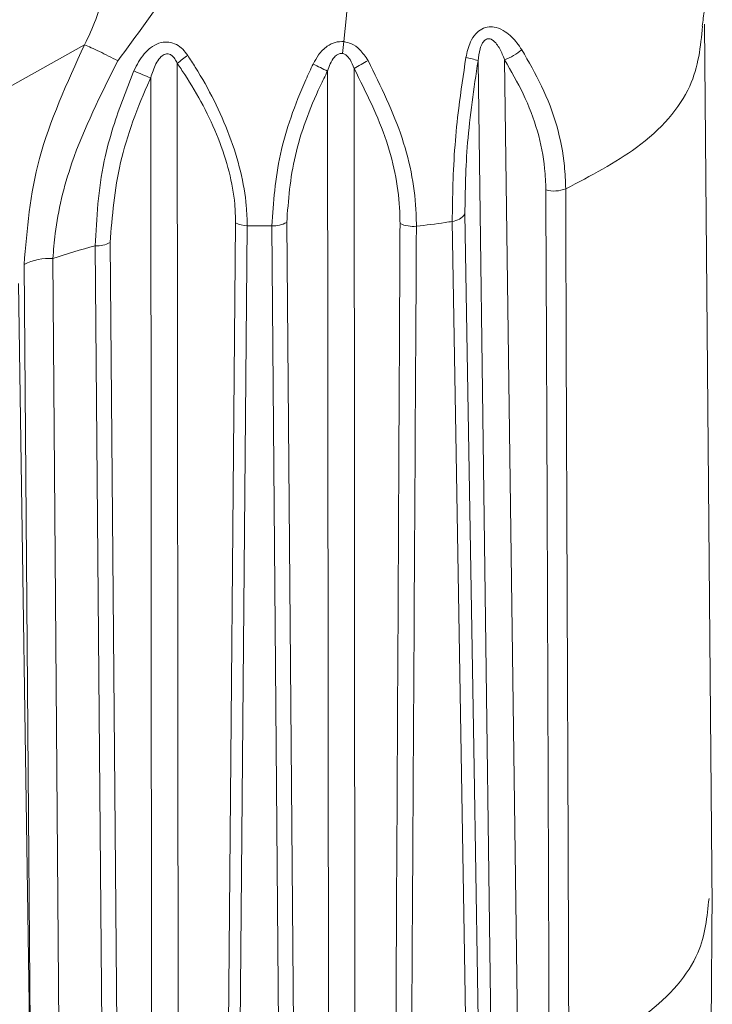
# Model space of a CAD drawing. Units: inches. Extents: x 2 to 66.2, y 1 to 43.2.
# Drawn here: x 53.2 to 53.4, y 32.7 to 32.9 of the extents above; entities that cross this region are included whole.
import ezdxf

# ---------------------------------------------------------------- set-up
doc = ezdxf.new("R2010")
doc.units = ezdxf.units.IN
doc.header["$LTSCALE"] = 4
doc.header["$MEASUREMENT"] = 0

msp = doc.modelspace()

# ---------------------------------------------------------------- linework, layer by layer
at = {"color": 7, "linetype": 'Continuous', "lineweight": 15}
for p, q in [((53.41048674911107, 32.68662226668794), (53.4084593118905, 32.92005504680136)), ((53.2443742103592, 32.91459829026954), (53.20874175602231, 32.8947339002404)), ((53.26892934236633, 32.9096488933891), (53.26914937172218, 32.64471021094302)), ((53.35198303589562, 32.64670342330215), (53.34849331597146, 32.91038855544672)), ((53.3555175312655, 32.91059280367321), (53.35898625849408, 32.6484938910062)), ((53.3089034362344, 32.64281432356432), (53.30868350262571, 32.90763771626234)), ((53.31570222302074, 32.90833561571731), (53.31592264150845, 32.64292837723377)), ((53.26213016644811, 32.64459615727357), (53.26191317789913, 32.90587338572679)), ((53.28231051973115, 32.63762517670853), (53.28435677409898, 32.86751191257173)), ((53.2874370635168, 32.86674286296237), (53.28539080914896, 32.63685612709916)), ((53.29587812740493, 32.63645661136564), (53.29393632965925, 32.86674749484067)), ((53.29787524551551, 32.86763059811948), (53.29981704326117, 32.63733971464444)), ((53.24910485761864, 32.63823844507489), (53.24722272547412, 32.86145318273095)), ((53.25116164133037, 32.86233628600975), (53.25304377347489, 32.63912154835369)), ((53.23600773884564, 32.85811348555806), (53.23774982364223, 32.63867101655003)), ((53.23014593188752, 32.63706357311855), (53.22840384709093, 32.85650604212658)), ((53.226881537823, 32.85148973838049), (53.23012415166595, 32.6370514310749)), ((53.40844711394674, 32.46328608799539), (53.41047407328259, 32.69073448475168))]:
    msp.add_line(p, q, dxfattribs=at)
at = {"color": 7, "linetype": 'Continuous', "lineweight": 15, "flags": 128}
for points in [[(53.36734301524375, 32.64612916843657), (53.36678458278186, 32.79318203831431), (53.36654176270677, 32.85591064578321), (53.3664784280688, 32.8721560348374), (53.36646256549157, 32.87621738995982)], [(53.37170043412541, 32.8765216347561), (53.37173052985568, 32.86823575628951), (53.37185042095713, 32.83509238009064), (53.37232211688279, 32.70252107787663), (53.37251800609401, 32.6464010666529)], [(53.34553134121218, 32.63839452299968), (53.34539197940585, 32.64664918388033), (53.34483476788691, 32.6796682573346), (53.34260963304457, 32.81175131103677), (53.34166541485474, 32.8679075291622)], [(53.3450325469675, 32.86986340908992), (53.34743534323139, 32.72331772227417), (53.34879877768098, 32.64034008644872)]]:
    msp.add_lwpolyline(points, dxfattribs=at)
at = {"color": 7, "linetype": 'Continuous', "lineweight": 15}
for centre, radius, start, end in [((56.55340620060596, 32.61168485977221), 3.254600847242589, 173.6701275185845, 174.64493906188), ((53.5674334972136, 32.88646250376494), 0.2560669062793639, 173.5048880691589, 174.2107098319234), ((53.34877402761877, 32.92727623099195), 0.01799476558705938, 292.0087427910694, 308.9104057497735), ((53.29115769259528, 32.88398269567841), 0.03395369285990632, 125.0034529846332, 130.8943781324266), ((53.36280658013266, 33.02199674031368), 0.1265199347960619, 242.7544748398707, 244.6730540633497), ((53.23336911827717, 33.05834308624923), 0.1711168646045693, 298.7606233616935, 300.1787785108451), ((53.34228267145258, 32.89246196003833), 0.01897195109301524, 70.89142645953211, 80.87044146208017), ((53.27536887426951, 32.94464360245473), 0.04103882880812646, 244.1174504413113, 250.8600191524685), ((53.36862385488573, 32.88424831263651), 0.00831666344661604, 254.9373798872536, 291.7112700940003), ((53.34124205726096, 32.87251262955708), 0.004624519574940769, 275.2525700655667, 325.0498211233815), ((53.28763487742672, 32.87408846736067), 0.007348267436567957, 243.5059029015654, 268.4574225676169), ((53.29433247549113, 32.87420650877642), 0.007469526117079837, 266.9598957696678, 298.3135544868948), ((53.33126342836857, 32.87446963361058), 0.007882605437172927, 244.3972835154159, 276.8047143215803), ((53.247618871306, 32.86891219666668), 0.007469526117065646, 266.959895769662, 298.3135544868985), ((53.23524402847814, 32.84293761643746), 0.01519507344802907, 87.11907779912991, 116.7538110196487)]:
    msp.add_arc(centre, radius, start, end, dxfattribs=at)
for start_param, end_param in [(1.623976748805164, 1.679089523388567), (2.03278927355266, 2.140182832036926)]:
    msp.add_ellipse((53.29657239294356, 32.79311665916759), major_axis=(0.118032267075094, -0.00585655047859035), ratio=0.6220615120648991, start_param=start_param, end_param=end_param, dxfattribs=at)
for points, knots in [([(53.2443742103592, 32.91459829026954), (53.24545296652821, 32.9168015540074), (53.24850451936619, 32.92303407986009), (53.2502333065083, 32.93345777666656), (53.25102326863586, 32.94406416042895), (53.2536045930008, 32.95692831712276), (53.2619260100636, 32.97067465678134), (53.27450561090623, 32.97857285966616), (53.28123555958967, 32.98279831171119)], [0, 0, 0, 0, 0.07671814794931475, 0.2170179775787636, 0.3244188051327005, 0.4207708492456432, 0.690118747860243, 1, 1, 1, 1]), ([(53.2917769001043, 32.97640603668982), (53.29067423974127, 32.97592186836702), (53.28841091329033, 32.97492806192541), (53.28476103115563, 32.97179663798212), (53.28139817786472, 32.96418319358913), (53.27988844149112, 32.95271945275719), (53.27394149329479, 32.93995643477721), (53.26531068929102, 32.92669877960618), (53.2580494725683, 32.91690717856282), (53.25318783295447, 32.91035135777781)], [0, 0, 0, 0, 0.04658170656464235, 0.0956138554821938, 0.209492303705467, 0.4493740767886559, 0.583472715481005, 0.7211203543444604, 1, 1, 1, 1]), ([(53.40781207264046, 32.91949708460622), (53.40801365823648, 32.9209454070575), (53.4096744697371, 32.93287776051532), (53.4047272211463, 32.94974247781304), (53.39592002031657, 32.96144119100352), (53.393459343962, 32.96470973767155)], [0, 0, 0, 0, 0.09053585510083667, 0.7459014549635682, 1, 1, 1, 1]), ([(53.34529290249436, 32.91119357602178), (53.34560892825673, 32.91262834919339), (53.34611370897854, 32.91492007956293), (53.34772499245206, 32.91746531589427), (53.34944342115099, 32.91887445382754), (53.35135940168114, 32.91943589231402), (53.35354921705692, 32.91921540061524), (53.35622375664424, 32.91790953620904), (53.35845282781561, 32.91569840253422), (53.35966585311898, 32.91388727949259), (53.36007661883794, 32.91327398044908)], [0, 0, 0, 0, 0.1911798385650441, 0.3053671832953666, 0.399869563615486, 0.4945413409469191, 0.5809773862593991, 0.7057709191699575, 0.9003654585023398, 1, 1, 1, 1]), ([(53.25745428494741, 32.90772134684428), (53.25825393567482, 32.9093042434635), (53.25950392768232, 32.91177858389101), (53.26219700662732, 32.91420967044343), (53.26450870056571, 32.91526036310312), (53.26674643422282, 32.91539108543059), (53.26874560599704, 32.9147280532905), (53.27043600473473, 32.91346936266984), (53.27126769269283, 32.91235066595802), (53.27168097828793, 32.91179475886355)], [0, 0, 0, 0, 0.2767083962451781, 0.4325429488843366, 0.5623717543156109, 0.6710577596779304, 0.7806397406481863, 0.8909946519661218, 1, 1, 1, 1]), ([(53.30488518706376, 32.90951382549655), (53.30533394267503, 32.91034192194983), (53.3062967787431, 32.9121186599182), (53.30827896875832, 32.91414300997074), (53.31066207016632, 32.91541414512829), (53.3122293823742, 32.91542365671823), (53.31301015387416, 32.91542839500733)], [0, 0, 0, 0, 0.2636915691959875, 0.565768421148053, 0.7836834043348067, 1, 1, 1, 1]), ([(53.31301015387416, 32.91542839500733), (53.31369429269014, 32.91527595054615), (53.31522603175648, 32.9149346380359), (53.31754357539345, 32.91321614451574), (53.31870498052797, 32.91145642711036), (53.31938953151997, 32.9104192211779)], [0, 0, 0, 0, 0.2489119838414422, 0.5572965614995058, 1, 1, 1, 1]), ([(53.34849331597142, 32.91038855544664), (53.34862594286044, 32.91144901435888), (53.34882622147373, 32.91305040335296), (53.34951095235994, 32.914822862142), (53.35006607832851, 32.91558253857914), (53.35048819424732, 32.91594982090214), (53.35092631361842, 32.91615486072507), (53.35143667123677, 32.91619932924209), (53.35188072252441, 32.91608326839999), (53.35262596509003, 32.91569486198213), (53.35378117782047, 32.9144720748239), (53.35477125916323, 32.91259127806581), (53.35532193674762, 32.91111659470883), (53.35551753126673, 32.91059280367354)], [0, 0, 0, 0, 0.2146454980646006, 0.3241341406641196, 0.3694813719616833, 0.4001335897944998, 0.4368211737798707, 0.4691226333318427, 0.511100592264487, 0.5387714746550439, 0.6589286073223587, 0.8788552559209348, 1, 1, 1, 1]), ([(53.22840384709093, 32.85650604212658), (53.22916471711705, 32.86578752982584), (53.2307172472166, 32.88472609821101), (53.23976209630421, 32.90451010628544), (53.2443742103592, 32.91459829026955)], [0, 0, 0, 0, 0.4900839129181213, 0.9999999999999999, 0.9999999999999999, 0.9999999999999999, 0.9999999999999999]), ([(53.26191317789913, 32.90587338572679), (53.26229328098077, 32.90712921645368), (53.26286309657228, 32.90901184241237), (53.26417535083417, 32.9110773337881), (53.26521462056731, 32.91196733428615), (53.26601026529294, 32.91220078914868), (53.26657331804623, 32.91219646889999), (53.2670496933617, 32.91204151892165), (53.26769424539124, 32.91162548669213), (53.26836698807305, 32.91083958817436), (53.26873450851161, 32.91006142274573), (53.26892934236633, 32.9096488933891)], [0, 0, 0, 0, 0.3327813402301218, 0.498875187772036, 0.6169548395768877, 0.669314430373381, 0.7023907332579682, 0.7547281716250037, 0.788611857527848, 0.887936663326764, 1, 1, 1, 1]), ([(53.31267263942879, 32.91229205723054), (53.31246836241936, 32.91230914856461), (53.31207954142192, 32.9123416802214), (53.31147119355497, 32.91213927120442), (53.31095054039749, 32.91179614826169), (53.31013609119216, 32.91098634789937), (53.30933145936185, 32.90958748168391), (53.30889766478813, 32.90828215123089), (53.30868350262571, 32.90763771626234)], [0, 0, 0, 0, 0.08999044630505748, 0.1712878761584434, 0.2793926276326511, 0.3669853839405777, 0.6874839215984275, 0.9999999999999999, 0.9999999999999999, 0.9999999999999999, 0.9999999999999999]), ([(53.31570222302074, 32.90833561571731), (53.31539623621462, 32.90913814083719), (53.31490930441499, 32.91041523838868), (53.3138835317723, 32.91170509993008), (53.313129697334, 32.91218011268282), (53.31278360157277, 32.91226487991482), (53.31267263942883, 32.91229205723063)], [0, 0, 0, 0, 0.5016596480364472, 0.7983155820619053, 0.9353377361909367, 1, 1, 1, 1]), ([(53.36007661883794, 32.91327398044908), (53.36190785081983, 32.91009461184159), (53.36763368911805, 32.90015346254054), (53.37127817074267, 32.88735021761527), (53.37162153982285, 32.87854481158676), (53.37170043412541, 32.8765216347561)], [0, 0, 0, 0, 0.2658729268593269, 0.8313230667242109, 1, 1, 1, 1]), ([(53.25318783295447, 32.91035135777781), (53.24868729053765, 32.90139292383869), (53.24103615573679, 32.8861631627733), (53.23681179267349, 32.86835441896699), (53.23617879146862, 32.86029211895374), (53.23600773884566, 32.85811348555806)], [0, 0, 0, 0, 0.5103956760953356, 0.8676967702788678, 1, 1, 1, 1]), ([(53.28435677409898, 32.86751191257173), (53.28431641993972, 32.86914555588404), (53.28414308124121, 32.87616276577643), (53.28044415138395, 32.88997115321361), (53.27383800937455, 32.90248357826778), (53.26959323494284, 32.90867979128676), (53.26892934236633, 32.9096488933891)], [0, 0, 0, 0, 0.1223001967027784, 0.5253326375932735, 0.925760922451955, 1, 1, 1, 1]), ([(53.27168097828793, 32.91179475886356), (53.27235848909557, 32.91075683934016), (53.27670520624952, 32.90409784210223), (53.28344273742518, 32.89066857508081), (53.28717933338421, 32.87597499822239), (53.28738834349406, 32.86848805990647), (53.2874370635168, 32.86674286296237)], [0, 0, 0, 0, 0.07367698352700756, 0.4726906265360755, 0.8770847750659638, 1, 1, 1, 1]), ([(53.29393632965925, 32.86674749484067), (53.29436953487418, 32.87295350523507), (53.29523303335969, 32.88532381009765), (53.3005505413468, 32.90033472238652), (53.30422210844509, 32.90810968144228), (53.30488518706376, 32.90951382549655)], [0, 0, 0, 0, 0.4520388570257334, 0.9010391726361812, 1, 1, 1, 1]), ([(53.31938953151997, 32.9104192211779), (53.32275442311828, 32.90361257049916), (53.32942804802039, 32.89011286860913), (53.33209623865772, 32.87502027794266), (53.33218431390939, 32.8677265850183), (53.33219740415149, 32.86664255511889)], [0, 0, 0, 0, 0.4640439134279792, 0.9203431747612334, 1, 1, 1, 1]), ([(53.3416654148547, 32.86790752916213), (53.34176684247783, 32.87445311290081), (53.34191372520717, 32.88393212044217), (53.34343473532098, 32.89896355084597), (53.34461404162258, 32.90672547128324), (53.34529290249431, 32.91119357602174)], [0, 0, 0, 0, 0.4863626848113344, 0.7043276415394347, 1, 1, 1, 1]), ([(53.34849331597146, 32.91038855544672), (53.34740152620667, 32.90301985426114), (53.34527265895933, 32.88865171570981), (53.34511120113277, 32.87601794790629), (53.3450325469675, 32.86986340908985)], [0, 0, 0, 0, 0.5128500925330701, 1, 1, 1, 1]), ([(53.36646256549157, 32.87621738995982), (53.36638822210713, 32.87811087190373), (53.36606460388079, 32.88635323634523), (53.36263494487781, 32.89833495851625), (53.35724287056027, 32.907621367268), (53.3555175312655, 32.91059280367321)], [0, 0, 0, 0, 0.1686129063629205, 0.7339753242722422, 1, 1, 1, 1]), ([(53.24722272547412, 32.86145318273095), (53.24760144754606, 32.86880592080583), (53.24812626991808, 32.87899513797402), (53.25238706905822, 32.8948667901659), (53.25551120365843, 32.90279212158406), (53.25745428494741, 32.90772134684428)], [0, 0, 0, 0, 0.4949398237476064, 0.6858736565880375, 1, 1, 1, 1]), ([(53.30868350262571, 32.90763771626234), (53.30803386481099, 32.90632545081401), (53.30444453927542, 32.89907502946184), (53.29920154958179, 32.88505479190243), (53.29831775994927, 32.87344408949117), (53.29787524551551, 32.86763059811948)], [0, 0, 0, 0, 0.09937449953874658, 0.5490558287848405, 1, 1, 1, 1]), ([(53.32785712986045, 32.86736100512459), (53.32784391248057, 32.86837560923984), (53.32775495030863, 32.8752046015597), (53.32521903834686, 32.88934687134628), (53.31889415461072, 32.90196680735707), (53.31570222302074, 32.90833561571731)], [0, 0, 0, 0, 0.07955907577508772, 0.5354879891384241, 1, 1, 1, 1]), ([(53.26191317789913, 32.90587338572679), (53.26182608740292, 32.90568246493057), (53.25847374084862, 32.89833341192059), (53.25280196037068, 32.88312068225093), (53.2517092505099, 32.86927501310668), (53.25116164133037, 32.86233628600975)], [0, 0, 0, 0, 0.01313061477385172, 0.5054325455085598, 1, 1, 1, 1]), ([(53.34166541485491, 32.86790752916223), (53.34104780172024, 32.86780729552972), (53.33793017270978, 32.86730132947589), (53.33474865342021, 32.86693572892827), (53.33219740415149, 32.86664255511889)], [0, 0, 0, 0, 0.198103473057873, 1, 1, 1, 1]), ([(53.3266799567139, 32.63713739711183), (53.32693853737572, 32.68611530678313), (53.32734365997448, 32.76284980776096), (53.32772073379585, 32.83959907318609), (53.32785712986045, 32.86736100512459)], [0, 0, 0, 0, 0.638277555039365, 1, 1, 1, 1]), ([(53.33219740415149, 32.86664255511889), (53.33191741501821, 32.81765192476293), (53.33147874050125, 32.74089558477675), (53.33101058373143, 32.66415493553856), (53.33084123348708, 32.6363949018532)], [0, 0, 0, 0, 0.6382616779901528, 1, 1, 1, 1]), ([(53.372518006094, 32.6464010666529), (53.37970060079888, 32.65012160401027), (53.39472185818775, 32.65790251767258), (53.40803717173497, 32.67316482267407), (53.40912586011481, 32.68409112259991), (53.40960858618126, 32.68893586043479)], [0, 0, 0, 0, 0.3377541313755701, 0.7063591849489345, 1, 1, 1, 1])]:
    msp.add_open_spline(points, degree=3, knots=knots, dxfattribs=at)
at = {"color": 8, "linetype": 'Continuous', "lineweight": 15}
msp.add_open_spline([(53.4079278506678, 32.91948388124942), (53.40737583629301, 32.91414844507737), (53.40619356036636, 32.90272128297355), (53.39271576606483, 32.88743600234437), (53.37830072705687, 32.87994951414687), (53.37170043412541, 32.87652163475619)], degree=3, knots=[0, 0, 0, 0, 0.321950961440787, 0.6895379697612534, 1, 1, 1, 1], dxfattribs=at)
at = {"color": 7, "linetype": 'Continuous', "lineweight": 15}
msp.add_open_spline([(53.25318783295447, 32.91035135777781), (53.25237087902128, 32.91077792418756), (53.25073697115489, 32.91163105700706), (53.24830181599614, 32.91283083432842), (53.2460687110982, 32.9138805049611), (53.24493904393886, 32.91435902850006), (53.2443742103592, 32.91459829026954)], degree=3, dxfattribs=at)

doc.saveas('drawing.dxf')
